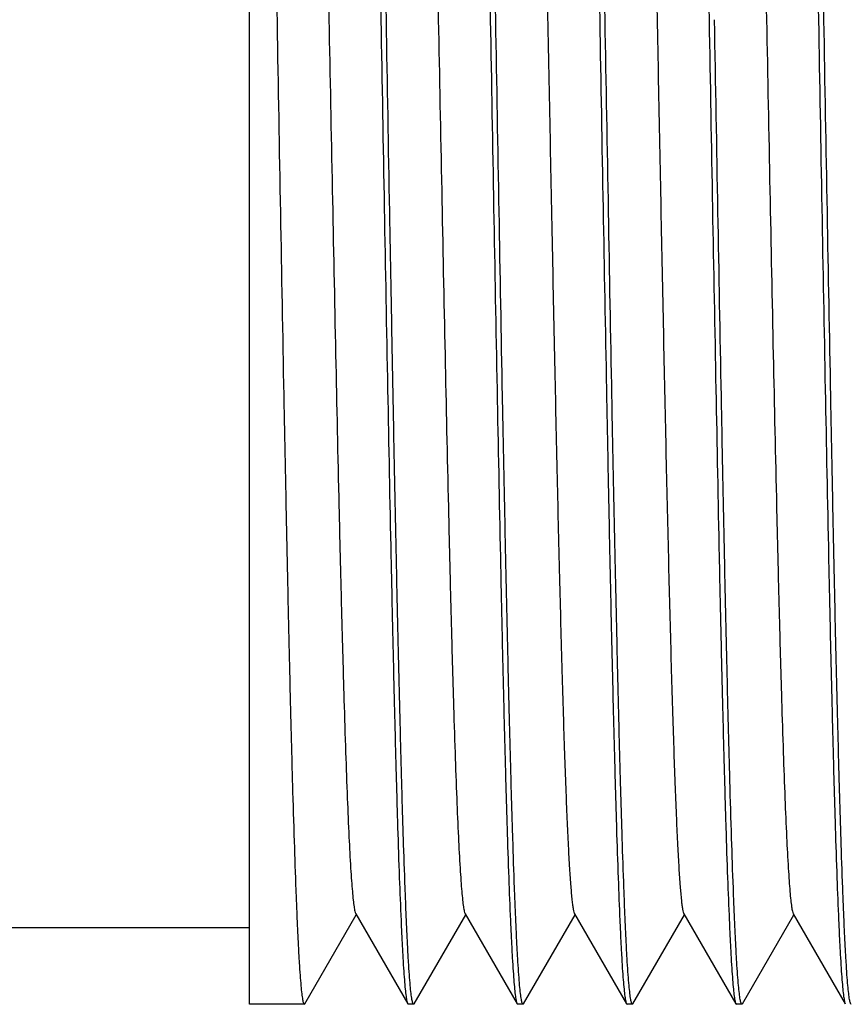
# Model space of a CAD drawing. Units: inches. Extents: x 0.4 to 16.6, y 0.6 to 10.4.
# Drawn here: x 4.5 to 4.8, y 5.3 to 5.7 of the extents above; entities that cross this region are included whole.
import ezdxf

# ---------------------------------------------------------------- set-up
doc = ezdxf.new("R2010")
doc.units = ezdxf.units.IN
doc.header["$LTSCALE"] = 0.935
doc.header["$MEASUREMENT"] = 0
doc.layers.get('0').update_dxf_attribs({"linetype": 'CONTINUOUS'})
doc.layers.add('02___PRT_ALL_AXES', color=7, linetype='CONTINUOUS')
doc.layers.add('AXIS_COSMETIC_THREADS', color=7, linetype='CONTINUOUS')

msp = doc.modelspace()

# ---------------------------------------------------------------- linework, layer by layer
at = {"color": 7, "linetype": 'CONTINUOUS'}
for p, q in [((4.59327, 5.31247), (4.59327, 6.02113)), ((4.61314, 5.31264), (4.63166, 5.34469)), ((4.63145, 5.34506), (4.65017, 5.31264)), ((4.65251, 5.31264), (4.67103, 5.34469)), ((4.67082, 5.34506), (4.68954, 5.31264)), ((4.69189, 5.31264), (4.7104, 5.34469)), ((4.71019, 5.34505), (4.72892, 5.31263)), ((4.73124, 5.31264), (4.74977, 5.3447)), ((4.74956, 5.34506), (4.76829, 5.31264)), ((4.77062, 5.31263), (4.78914, 5.34468)), ((4.78893, 5.34505), (4.80765, 5.31264)), ((4.61295, 5.31247), (4.61314, 5.31264)), ((4.65017, 5.31264), (4.65037, 5.31247)), ((4.65251, 5.31264), (4.65232, 5.31247)), ((4.68954, 5.31264), (4.68974, 5.31247)), ((4.69188, 5.31264), (4.69169, 5.31247)), ((4.72892, 5.31263), (4.72911, 5.31247)), ((4.73124, 5.31264), (4.73105, 5.31247)), ((4.76829, 5.31264), (4.76848, 5.31247)), ((4.77062, 5.31263), (4.77043, 5.31247))]:
    msp.add_line(p, q, dxfattribs=at)
for points, knots in [([(4.59346, 6.02097), (4.59353, 6.02085), (4.59364, 6.02054), (4.59387, 6.01963), (4.59412, 6.01797), (4.59442, 6.01536), (4.59471, 6.01194), (4.59501, 6.00769), (4.59531, 6.00264), (4.59561, 5.99679), (4.59604, 5.98746), (4.59656, 5.97392), (4.59716, 5.95554), (4.59776, 5.93443), (4.59836, 5.91079), (4.59897, 5.88484), (4.5998, 5.84637), (4.60082, 5.79451), (4.60201, 5.72917), (4.60321, 5.66147), (4.6044, 5.59398), (4.60541, 5.53901), (4.60624, 5.49705), (4.60684, 5.46778), (4.60745, 5.4404), (4.60805, 5.41515), (4.60865, 5.39229), (4.60926, 5.37201), (4.60978, 5.35682), (4.6102, 5.3461), (4.6105, 5.33919), (4.6108, 5.33305), (4.6111, 5.32771), (4.6114, 5.32316), (4.6117, 5.31942), (4.612, 5.3165), (4.61227, 5.31442), (4.61254, 5.31318), (4.61275, 5.31263), (4.61289, 5.31248), (4.61296, 5.31248)], [0, 0, 0, 0, 0.000562, 0.001405, 0.003952, 0.007654, 0.012509, 0.018512, 0.025653, 0.033918, 0.043282, 0.065206, 0.09122, 0.121106, 0.154567, 0.191277, 0.230907, 0.31739, 0.410733, 0.507443, 0.603858, 0.696365, 0.740041, 0.781454, 0.820217, 0.855943, 0.888291, 0.916991, 0.941775, 0.952615, 0.962378, 0.971046, 0.978603, 0.985035, 0.990327, 0.994466, 0.997441, 0.999254, 0.999742, 1, 1, 1, 1]), ([(4.63068, 6.02113), (4.63074, 6.02113), (4.63089, 6.02098), (4.6311, 6.02042), (4.63136, 6.01914), (4.63165, 6.01702), (4.63195, 6.01404), (4.63224, 6.01024), (4.63255, 6.0056), (4.63285, 6.00015), (4.63316, 5.99389), (4.63346, 5.98685), (4.63389, 5.97594), (4.63441, 5.96047), (4.63502, 5.93982), (4.63563, 5.91655), (4.63624, 5.89086), (4.63685, 5.86302), (4.63746, 5.83329), (4.63829, 5.79072), (4.63931, 5.73504), (4.64011, 5.68985), (4.64052, 5.6668)], [0, 0, 0, 0, 0.000529, 0.001534, 0.005253, 0.011322, 0.019746, 0.030516, 0.043618, 0.059033, 0.076716, 0.096616, 0.11868, 0.169093, 0.227526, 0.293406, 0.366064, 0.44483, 0.528962, 0.617613, 0.805049, 1, 1, 1, 1]), ([(4.64248, 5.6668), (4.64209, 5.6894), (4.64128, 5.73376), (4.64029, 5.78843), (4.63949, 5.83031), (4.63888, 5.85965), (4.63828, 5.8872), (4.63769, 5.91271), (4.63708, 5.93594), (4.63648, 5.95668), (4.63589, 5.97474), (4.63538, 5.98803), (4.63496, 5.9972), (4.63466, 6.00294), (4.63436, 6.0079), (4.63406, 6.01207), (4.63377, 6.01545), (4.63348, 6.01801), (4.63323, 6.01965), (4.63301, 6.02054), (4.6329, 6.02085), (4.63283, 6.02097)], [0, 0, 0, 0, 0.191319, 0.375562, 0.462897, 0.545945, 0.623941, 0.696164, 0.761947, 0.820682, 0.871822, 0.914898, 0.933285, 0.949516, 0.96355, 0.975359, 0.984919, 0.992209, 0.997224, 0.998886, 1, 1, 1, 1]), ([(4.67005, 6.02113), (4.67011, 6.02113), (4.67026, 6.02098), (4.67047, 6.02042), (4.67074, 6.01915), (4.67102, 6.01703), (4.67132, 6.01405), (4.67162, 6.01024), (4.67192, 6.0056), (4.67222, 6.00015), (4.67253, 5.9939), (4.67284, 5.98686), (4.67327, 5.97594), (4.6738, 5.96047), (4.6744, 5.93983), (4.67499, 5.91655), (4.67561, 5.89087), (4.67623, 5.86303), (4.67683, 5.8333), (4.67767, 5.79072), (4.6787, 5.73504), (4.67948, 5.68984), (4.67989, 5.6668)], [0, 0, 0, 0, 0.000527, 0.00153, 0.005242, 0.011306, 0.019735, 0.030514, 0.04362, 0.059027, 0.076698, 0.096588, 0.118654, 0.169092, 0.227526, 0.293393, 0.366064, 0.444834, 0.528948, 0.617602, 0.805051, 1, 1, 1, 1]), ([(4.68184, 5.6668), (4.68144, 5.6894), (4.68067, 5.73377), (4.67947, 5.79826), (4.67847, 5.84936), (4.67766, 5.88723), (4.67705, 5.91274), (4.67645, 5.93597), (4.67586, 5.95671), (4.67526, 5.97477), (4.67474, 5.98806), (4.67432, 5.99722), (4.67402, 6.00296), (4.67373, 6.00792), (4.67344, 6.01209), (4.67314, 6.01546), (4.67285, 6.01802), (4.6726, 6.01965), (4.67238, 6.02054), (4.67226, 6.02085), (4.6722, 6.02097)], [0, 0, 0, 0, 0.191346, 0.375613, 0.546011, 0.624011, 0.696237, 0.762018, 0.820749, 0.871885, 0.914953, 0.933336, 0.94956, 0.963587, 0.975388, 0.984941, 0.992223, 0.997231, 0.99889, 1, 1, 1, 1]), ([(4.70942, 6.02113), (4.70949, 6.02113), (4.70963, 6.02098), (4.70984, 6.02042), (4.71011, 6.01915), (4.71039, 6.01703), (4.71069, 6.01405), (4.71099, 6.01024), (4.71129, 6.0056), (4.7116, 6.00015), (4.71191, 5.9939), (4.71221, 5.98686), (4.71264, 5.97594), (4.71315, 5.96047), (4.71376, 5.93983), (4.71438, 5.91655), (4.71498, 5.89087), (4.71559, 5.86303), (4.71621, 5.8333), (4.71682, 5.80196), (4.71743, 5.76933), (4.71825, 5.72413), (4.71886, 5.68985), (4.71927, 5.6668)], [0, 0, 0, 0, 0.000528, 0.001529, 0.005239, 0.011302, 0.019731, 0.030512, 0.043619, 0.059026, 0.076697, 0.096587, 0.118652, 0.169088, 0.227522, 0.293389, 0.366059, 0.444828, 0.528943, 0.617597, 0.709927, 0.805048, 1, 1, 1, 1]), ([(4.72121, 5.6668), (4.72081, 5.6894), (4.72005, 5.73375), (4.71883, 5.79822), (4.71784, 5.84931), (4.71703, 5.88717), (4.71642, 5.91268), (4.71582, 5.93591), (4.71523, 5.95665), (4.71464, 5.97471), (4.71411, 5.98801), (4.71368, 5.99718), (4.71339, 6.00292), (4.71309, 6.00788), (4.7128, 6.01206), (4.71252, 6.01543), (4.71223, 6.018), (4.71198, 6.01964), (4.71175, 6.02054), (4.71163, 6.02085), (4.71157, 6.02096)], [0, 0, 0, 0, 0.191295, 0.375517, 0.545882, 0.623871, 0.69609, 0.761869, 0.820603, 0.871747, 0.914831, 0.933224, 0.94946, 0.963501, 0.975316, 0.984883, 0.992182, 0.99721, 0.998879, 1, 1, 1, 1]), ([(4.7488, 6.02113), (4.74886, 6.02113), (4.749, 6.02098), (4.74921, 6.02042), (4.74948, 6.01915), (4.74976, 6.01703), (4.75006, 6.01405), (4.75037, 6.01024), (4.75068, 6.0056), (4.75098, 6.00015), (4.75128, 5.9939), (4.75158, 5.98686), (4.752, 5.97594), (4.75252, 5.96047), (4.75314, 5.93983), (4.75375, 5.91655), (4.75435, 5.89087), (4.75496, 5.86303), (4.75559, 5.8333), (4.7562, 5.80197), (4.7568, 5.76933), (4.75761, 5.72413), (4.75824, 5.68985), (4.75864, 5.6668)], [0, 0, 0, 0, 0.000525, 0.001525, 0.005234, 0.011298, 0.019728, 0.03051, 0.043618, 0.059025, 0.076695, 0.096585, 0.118649, 0.169084, 0.227517, 0.293384, 0.366053, 0.444823, 0.528938, 0.617593, 0.709923, 0.805046, 1, 1, 1, 1]), ([(4.78816, 6.02113), (4.78822, 6.02113), (4.78837, 6.02098), (4.78858, 6.02041), (4.78884, 6.01914), (4.78913, 6.01702), (4.78943, 6.01404), (4.78972, 6.01024), (4.79003, 6.0056), (4.79033, 6.00015), (4.79064, 5.99389), (4.79094, 5.98685), (4.79137, 5.97593), (4.79189, 5.96047), (4.7925, 5.93982), (4.79311, 5.91655), (4.79372, 5.89086), (4.79433, 5.86303), (4.79494, 5.83329), (4.79577, 5.79072), (4.79679, 5.73504), (4.79759, 5.68985), (4.798, 5.6668)], [0, 0, 0, 0, 0.000529, 0.001535, 0.005256, 0.011327, 0.019752, 0.030521, 0.043619, 0.059029, 0.076715, 0.096622, 0.118695, 0.169112, 0.227518, 0.293397, 0.366068, 0.444827, 0.528952, 0.617611, 0.805047, 1, 1, 1, 1]), ([(4.79995, 5.6668), (4.79954, 5.6894), (4.79876, 5.73375), (4.7976, 5.79822), (4.79658, 5.8493), (4.79576, 5.88716), (4.79516, 5.91267), (4.79456, 5.9359), (4.79396, 5.95664), (4.79338, 5.9747), (4.79287, 5.988), (4.79244, 5.99717), (4.79214, 6.00291), (4.79184, 6.00788), (4.79155, 6.01205), (4.79126, 6.01543), (4.79097, 6.018), (4.79071, 6.01964), (4.79049, 6.02053), (4.79037, 6.02085), (4.7903, 6.02096)], [0, 0, 0, 0, 0.191285, 0.375498, 0.545856, 0.623842, 0.696058, 0.761837, 0.820572, 0.871718, 0.914804, 0.933199, 0.949438, 0.963481, 0.9753, 0.98487, 0.992174, 0.997205, 0.998877, 1, 1, 1, 1]), ([(4.61218, 5.98856), (4.61234, 5.98829), (4.61255, 5.98743), (4.61284, 5.98581), (4.61312, 5.98345), (4.61342, 5.98038), (4.61371, 5.97657), (4.61414, 5.97008), (4.61465, 5.96022), (4.61524, 5.94639), (4.61583, 5.92998), (4.61643, 5.91115), (4.61702, 5.89005), (4.61762, 5.8669), (4.61844, 5.83255), (4.61945, 5.78621), (4.62063, 5.72772), (4.62181, 5.667), (4.623, 5.60626), (4.62418, 5.54776), (4.62518, 5.50138), (4.626, 5.46701), (4.6266, 5.44383), (4.6272, 5.42272), (4.62779, 5.40386), (4.62839, 5.38741), (4.62897, 5.37354), (4.62949, 5.36366), (4.62992, 5.35714), (4.63021, 5.35331), (4.63051, 5.3502), (4.63079, 5.34782), (4.63108, 5.34619), (4.63129, 5.34533), (4.63145, 5.34506)], [0, 0, 0, 0, 0.001458, 0.004021, 0.007704, 0.01251, 0.018435, 0.025474, 0.042831, 0.064395, 0.089964, 0.119325, 0.152194, 0.188257, 0.2272, 0.312262, 0.404216, 0.499706, 0.595199, 0.6872, 0.7723, 0.811286, 0.847396, 0.880283, 0.909675, 0.935315, 0.956945, 0.974344, 0.981415, 0.987383, 0.992233, 0.995954, 0.998538, 1, 1, 1, 1]), ([(4.65156, 5.98856), (4.65171, 5.98829), (4.65192, 5.98742), (4.65221, 5.98579), (4.6525, 5.98341), (4.65279, 5.98032), (4.65309, 5.9765), (4.65351, 5.96999), (4.65403, 5.96012), (4.65462, 5.94626), (4.65521, 5.92984), (4.6558, 5.91099), (4.6564, 5.8899), (4.657, 5.86674), (4.65782, 5.83238), (4.65882, 5.78604), (4.66, 5.72756), (4.66119, 5.66685), (4.66237, 5.60614), (4.66355, 5.54766), (4.66456, 5.50131), (4.66538, 5.46694), (4.66597, 5.44378), (4.66657, 5.42267), (4.66716, 5.40381), (4.66776, 5.38738), (4.66835, 5.37353), (4.66886, 5.36366), (4.66929, 5.35715), (4.66958, 5.35331), (4.66988, 5.35021), (4.67016, 5.34782), (4.67045, 5.34619), (4.67066, 5.34533), (4.67082, 5.34506)], [0, 0, 0, 0, 0.001466, 0.004051, 0.007766, 0.012604, 0.018556, 0.025612, 0.042991, 0.064599, 0.090204, 0.119562, 0.152429, 0.188517, 0.227471, 0.312521, 0.404478, 0.499932, 0.595404, 0.68735, 0.772407, 0.811383, 0.84748, 0.880361, 0.909748, 0.935367, 0.956953, 0.974331, 0.981402, 0.987372, 0.992227, 0.995952, 0.998537, 1, 1, 1, 1]), ([(4.69093, 5.98855), (4.69108, 5.98828), (4.69129, 5.98742), (4.69158, 5.9858), (4.69187, 5.98343), (4.69216, 5.98033), (4.69246, 5.9765), (4.69288, 5.96999), (4.6934, 5.96011), (4.69399, 5.94627), (4.69458, 5.92984), (4.69517, 5.91099), (4.69626, 5.87262), (4.69768, 5.81145), (4.69909, 5.742), (4.70026, 5.68212), (4.70115, 5.63609), (4.70205, 5.59071), (4.70294, 5.5469), (4.70383, 5.50558), (4.70472, 5.46759), (4.70549, 5.4384), (4.70611, 5.4173), (4.70655, 5.40336), (4.707, 5.3908), (4.70745, 5.37967), (4.70789, 5.37002), (4.70834, 5.3619), (4.70878, 5.35538), (4.70916, 5.35095), (4.70949, 5.34823), (4.7097, 5.3468), (4.70992, 5.34578), (4.71008, 5.34524), (4.71019, 5.34505)], [0, 0, 0, 0, 0.001459, 0.00403, 0.00773, 0.012563, 0.018526, 0.0256, 0.042997, 0.064577, 0.090164, 0.119553, 0.152448, 0.268986, 0.404564, 0.47605, 0.548029, 0.618997, 0.687508, 0.752154, 0.811552, 0.864503, 0.888212, 0.909893, 0.929442, 0.946774, 0.961805, 0.974448, 0.984623, 0.992276, 0.995152, 0.997395, 0.999007, 1, 1, 1, 1]), ([(4.7303, 5.98855), (4.73045, 5.98828), (4.73066, 5.98742), (4.73096, 5.98579), (4.73124, 5.9834), (4.73153, 5.98029), (4.73183, 5.97646), (4.73225, 5.96994), (4.73277, 5.96007), (4.73336, 5.94623), (4.73395, 5.92981), (4.73454, 5.91095), (4.73563, 5.87259), (4.73705, 5.81145), (4.73846, 5.74203), (4.73963, 5.68217), (4.74052, 5.63616), (4.74142, 5.5908), (4.74231, 5.54701), (4.7432, 5.50569), (4.74409, 5.46771), (4.74485, 5.43851), (4.74547, 5.41741), (4.74592, 5.40346), (4.74637, 5.39089), (4.74682, 5.37975), (4.74726, 5.37011), (4.7477, 5.36199), (4.74814, 5.35544), (4.74853, 5.35099), (4.74885, 5.34825), (4.74907, 5.34681), (4.74928, 5.34579), (4.74945, 5.34525), (4.74956, 5.34506)], [0, 0, 0, 0, 0.001461, 0.004041, 0.007762, 0.012618, 0.018593, 0.025669, 0.043053, 0.064621, 0.090219, 0.11961, 0.152493, 0.268996, 0.404515, 0.475973, 0.547929, 0.618874, 0.68735, 0.751981, 0.811395, 0.864333, 0.888046, 0.909753, 0.929326, 0.946657, 0.961676, 0.97432, 0.984526, 0.992234, 0.995133, 0.997389, 0.999006, 1, 1, 1, 1]), ([(4.76966, 5.98856), (4.76982, 5.98829), (4.77003, 5.98743), (4.77032, 5.9858), (4.7706, 5.98343), (4.7709, 5.98034), (4.77119, 5.97652), (4.77162, 5.97002), (4.77213, 5.96015), (4.77272, 5.9463), (4.77332, 5.92988), (4.77391, 5.91104), (4.77451, 5.88994), (4.77511, 5.86678), (4.77593, 5.83242), (4.77693, 5.78607), (4.77811, 5.72758), (4.7793, 5.66686), (4.78048, 5.60613), (4.78166, 5.54764), (4.78267, 5.50128), (4.78349, 5.46691), (4.78408, 5.44375), (4.78468, 5.42264), (4.78528, 5.40379), (4.78587, 5.38736), (4.78646, 5.3735), (4.78697, 5.36363), (4.7874, 5.35712), (4.78769, 5.35329), (4.78799, 5.35019), (4.78827, 5.34781), (4.78856, 5.34618), (4.78877, 5.34532), (4.78893, 5.34505)], [0, 0, 0, 0, 0.001462, 0.004038, 0.00774, 0.012566, 0.01851, 0.025565, 0.042952, 0.064542, 0.090124, 0.119486, 0.152371, 0.188453, 0.227402, 0.312478, 0.404432, 0.499918, 0.595394, 0.687364, 0.772453, 0.811414, 0.847512, 0.880401, 0.909771, 0.93538, 0.956992, 0.974377, 0.981436, 0.987391, 0.992231, 0.995947, 0.998534, 1, 1, 1, 1]), ([(4.64052, 5.6668), (4.64092, 5.64421), (4.6417, 5.59986), (4.64289, 5.53539), (4.6439, 5.4843), (4.64472, 5.44644), (4.64532, 5.42093), (4.64591, 5.39771), (4.64651, 5.37697), (4.6471, 5.3589), (4.64762, 5.3456), (4.64804, 5.33643), (4.64834, 5.33069), (4.64864, 5.32573), (4.64893, 5.32155), (4.64922, 5.31817), (4.64951, 5.3156), (4.64977, 5.31397), (4.64999, 5.31307), (4.6501, 5.31276), (4.65017, 5.31265)], [0, 0, 0, 0, 0.191278, 0.375517, 0.545866, 0.623871, 0.696092, 0.761834, 0.820553, 0.871731, 0.914848, 0.933237, 0.949466, 0.963505, 0.975327, 0.984903, 0.99221, 0.99723, 0.99889, 1, 1, 1, 1]), ([(4.65232, 5.31247), (4.65226, 5.31247), (4.65211, 5.31262), (4.6519, 5.31319), (4.65164, 5.31446), (4.65135, 5.31658), (4.65105, 5.31956), (4.65075, 5.32336), (4.65044, 5.328), (4.65014, 5.33345), (4.64984, 5.33971), (4.64954, 5.34675), (4.64912, 5.35766), (4.64858, 5.37313), (4.64798, 5.39378), (4.64738, 5.41706), (4.64676, 5.44274), (4.64614, 5.47058), (4.64552, 5.50031), (4.64492, 5.53164), (4.64432, 5.56427), (4.64348, 5.60947), (4.64288, 5.64376), (4.64248, 5.6668)], [0, 0, 0, 0, 0.000526, 0.001526, 0.005236, 0.0113, 0.01973, 0.030511, 0.043619, 0.059025, 0.076695, 0.096585, 0.118649, 0.169086, 0.227519, 0.293386, 0.366056, 0.444826, 0.528941, 0.617595, 0.709925, 0.805047, 1, 1, 1, 1]), ([(4.67989, 5.6668), (4.6803, 5.64421), (4.68108, 5.59986), (4.68226, 5.53538), (4.68329, 5.4843), (4.68409, 5.44644), (4.68468, 5.42093), (4.68528, 5.3977), (4.68588, 5.37695), (4.68647, 5.35889), (4.68699, 5.3456), (4.68742, 5.33643), (4.68772, 5.33069), (4.68802, 5.32572), (4.68831, 5.32155), (4.6886, 5.31817), (4.68889, 5.3156), (4.68914, 5.31396), (4.68936, 5.31307), (4.68948, 5.31276), (4.68954, 5.31264)], [0, 0, 0, 0, 0.191291, 0.37551, 0.545873, 0.623861, 0.69608, 0.761859, 0.820595, 0.87174, 0.914824, 0.933218, 0.949456, 0.963497, 0.975313, 0.984882, 0.992182, 0.99721, 0.998879, 1, 1, 1, 1]), ([(4.69169, 5.31247), (4.69163, 5.31247), (4.69148, 5.31262), (4.69127, 5.31319), (4.691, 5.31446), (4.69072, 5.31658), (4.69042, 5.31956), (4.69013, 5.32336), (4.68982, 5.328), (4.68952, 5.33345), (4.68921, 5.33971), (4.6889, 5.34675), (4.68847, 5.35766), (4.68796, 5.37313), (4.68735, 5.39378), (4.68674, 5.41706), (4.68613, 5.44274), (4.68552, 5.47058), (4.6849, 5.50031), (4.68406, 5.54288), (4.68306, 5.59856), (4.68226, 5.64376), (4.68184, 5.6668)], [0, 0, 0, 0, 0.00053, 0.001533, 0.005244, 0.011308, 0.019736, 0.030515, 0.043621, 0.059029, 0.0767, 0.09659, 0.118655, 0.169092, 0.227526, 0.293393, 0.366063, 0.444832, 0.528947, 0.617601, 0.805051, 1, 1, 1, 1]), ([(4.71927, 5.6668), (4.71966, 5.6442), (4.72044, 5.59983), (4.72147, 5.54514), (4.72227, 5.50324), (4.72286, 5.4739), (4.72346, 5.44635), (4.72406, 5.42084), (4.72466, 5.3976), (4.72525, 5.37686), (4.72586, 5.35881), (4.72637, 5.34552), (4.72679, 5.33636), (4.72708, 5.33062), (4.72738, 5.32567), (4.72768, 5.3215), (4.72797, 5.31813), (4.72827, 5.31557), (4.72852, 5.31394), (4.72874, 5.31306), (4.72885, 5.31275), (4.72892, 5.31263)], [0, 0, 0, 0, 0.191373, 0.375665, 0.46302, 0.546083, 0.624089, 0.69632, 0.762102, 0.820832, 0.871963, 0.915022, 0.933399, 0.949617, 0.963637, 0.975431, 0.984975, 0.992247, 0.997244, 0.998896, 1, 1, 1, 1]), ([(4.73105, 5.31247), (4.73099, 5.31247), (4.73085, 5.31263), (4.73064, 5.31319), (4.73038, 5.31446), (4.7301, 5.31658), (4.72979, 5.31956), (4.72949, 5.32336), (4.72918, 5.328), (4.72887, 5.33345), (4.72857, 5.33971), (4.72827, 5.34675), (4.72785, 5.35766), (4.72733, 5.37313), (4.72672, 5.39378), (4.72611, 5.41706), (4.72551, 5.44274), (4.72489, 5.47058), (4.72426, 5.50031), (4.72342, 5.54288), (4.72244, 5.59856), (4.72162, 5.64376), (4.72121, 5.6668)], [0, 0, 0, 0, 0.000524, 0.001523, 0.005231, 0.011294, 0.019724, 0.030505, 0.043613, 0.05902, 0.07669, 0.09658, 0.118645, 0.169083, 0.227519, 0.293388, 0.366059, 0.44483, 0.528946, 0.6176, 0.805049, 1, 1, 1, 1]), ([(4.75864, 5.6668), (4.75904, 5.64421), (4.7598, 5.59986), (4.76104, 5.53539), (4.76202, 5.48431), (4.76282, 5.44645), (4.76343, 5.42094), (4.76403, 5.39771), (4.76462, 5.37697), (4.76522, 5.3589), (4.76574, 5.34561), (4.76617, 5.33644), (4.76647, 5.3307), (4.76676, 5.32573), (4.76705, 5.32155), (4.76733, 5.31818), (4.76762, 5.31561), (4.76788, 5.31397), (4.76811, 5.31307), (4.76822, 5.31276), (4.76829, 5.31264)], [0, 0, 0, 0, 0.191278, 0.375483, 0.545838, 0.623824, 0.696043, 0.761824, 0.820562, 0.87171, 0.914799, 0.933195, 0.949435, 0.963478, 0.975297, 0.984868, 0.992172, 0.997204, 0.998876, 1, 1, 1, 1]), ([(4.77044, 5.31247), (4.77037, 5.31247), (4.77022, 5.31262), (4.77002, 5.31319), (4.76975, 5.31446), (4.76947, 5.31659), (4.76917, 5.31957), (4.76887, 5.32337), (4.76857, 5.32801), (4.76826, 5.33345), (4.76796, 5.33971), (4.76765, 5.34675), (4.76722, 5.35767), (4.7667, 5.37314), (4.76609, 5.39379), (4.76548, 5.41706), (4.76487, 5.44274), (4.76426, 5.47058), (4.76365, 5.50031), (4.76282, 5.54289), (4.7618, 5.59857), (4.761, 5.64376), (4.76059, 5.6668)], [0, 0, 0, 0, 0.000523, 0.001523, 0.005242, 0.011322, 0.019759, 0.030536, 0.043633, 0.059026, 0.076692, 0.096595, 0.118676, 0.169124, 0.22753, 0.293386, 0.366067, 0.444835, 0.528947, 0.617616, 0.805069, 1, 1, 1, 1]), ([(4.798, 5.6668), (4.7984, 5.64421), (4.79918, 5.59985), (4.80037, 5.53537), (4.80138, 5.48428), (4.8022, 5.44641), (4.8028, 5.4209), (4.80339, 5.39767), (4.80399, 5.37693), (4.80458, 5.35887), (4.8051, 5.34558), (4.80552, 5.33641), (4.80582, 5.33067), (4.80612, 5.32571), (4.80641, 5.32154), (4.80671, 5.31817), (4.807, 5.3156), (4.80725, 5.31396), (4.80747, 5.31306), (4.80758, 5.31275), (4.80765, 5.31264)], [0, 0, 0, 0, 0.191297, 0.375539, 0.545933, 0.623923, 0.696156, 0.761932, 0.820636, 0.871779, 0.914885, 0.933277, 0.949496, 0.963518, 0.975322, 0.984885, 0.992189, 0.99722, 0.998887, 1, 1, 1, 1]), ([(4.8098, 5.31247), (4.80974, 5.31247), (4.80959, 5.31262), (4.80937, 5.31319), (4.8091, 5.31446), (4.80882, 5.31658), (4.80852, 5.31956), (4.80823, 5.32336), (4.80793, 5.328), (4.80763, 5.33345), (4.80732, 5.33971), (4.80702, 5.34675), (4.80659, 5.35766), (4.80606, 5.37313), (4.80546, 5.39378), (4.80485, 5.41706), (4.80423, 5.44274), (4.80362, 5.47058), (4.80302, 5.50031), (4.80219, 5.54288), (4.80117, 5.59856), (4.80037, 5.64376), (4.79995, 5.6668)], [0, 0, 0, 0, 0.000534, 0.001539, 0.005254, 0.011319, 0.019747, 0.030526, 0.043631, 0.059037, 0.076708, 0.096598, 0.118663, 0.1691, 0.227534, 0.293401, 0.36607, 0.444839, 0.528951, 0.617603, 0.805051, 1, 1, 1, 1])]:
    msp.add_open_spline(points, degree=3, knots=knots, dxfattribs=at)
at = {"layer": '02___PRT_ALL_AXES', "color": 7, "linetype": 'CONTINUOUS'}
msp.add_line((4.59327, 5.34003), (4.47122, 5.34003), dxfattribs=at)
at = {"layer": 'AXIS_COSMETIC_THREADS', "color": 7, "linetype": 'CONTINUOUS'}
for p, q in [((4.61295, 5.31247), (4.59327, 5.31247)), ((4.65232, 5.31247), (4.65037, 5.31247)), ((4.69169, 5.31247), (4.68974, 5.31247)), ((4.73105, 5.31247), (4.72911, 5.31247)), ((4.77043, 5.31247), (4.76848, 5.31247))]:
    msp.add_line(p, q, dxfattribs=at)

doc.saveas('drawing.dxf')
